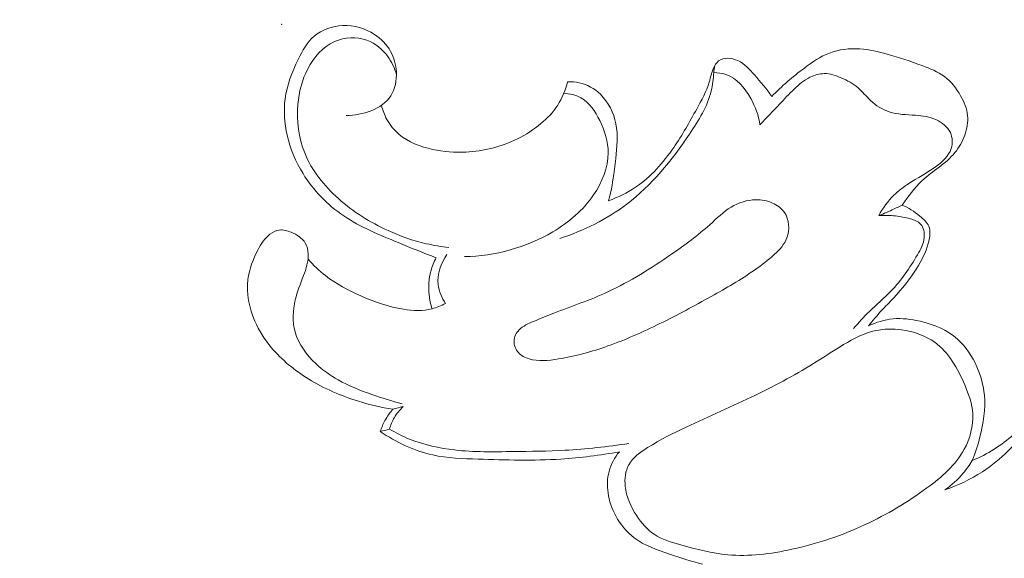
# Model space of a CAD drawing. Units: centimetres. Extents: x 88 to 255, y -129 to 107.
# Drawn here: x 181 to 185, y -8 to -6 of the extents above; entities that cross this region are included whole.
import ezdxf

# ---------------------------------------------------------------- set-up
doc = ezdxf.new("R2010")
doc.units = ezdxf.units.CM
doc.header["$MEASUREMENT"] = 0
doc.layers.add('layer 1', color=7, linetype='Continuous')

msp = doc.modelspace()

# ---------------------------------------------------------------- linework, layer by layer
at = {"layer": 'layer 1', "color": 250, "lineweight": 20}
for points, knots in [([(88.03771, -128.84197), (88.03771, -128.84197), (88.03771, 107.34372), (88.03771, 107.34372), (88.03771, 107.34372), (88.03771, 107.34372), (255.03772, 107.34372), (255.03772, 107.34372), (255.03772, 107.34372), (255.03772, 107.34372), (255.03772, -128.84197), (255.03772, -128.84197), (255.03772, -128.84197), (255.03772, -128.84197), (88.03771, -128.84197), (88.03771, -128.84197)], [0, 0, 0, 0, 0.2, 0.2, 0.2, 0.2, 0.4, 0.4, 0.4, 0.4, 0.6, 0.6, 0.6, 0.6, 1, 1, 1, 1]), ([(182.59751, -6.68901), (182.53731, -6.66721), (182.47841, -6.64251), (182.41901, -6.61811), (182.41901, -6.61811), (182.33171, -6.58221), (182.24331, -6.54691), (182.16511, -6.49381), (182.16511, -6.49381), (182.08961, -6.44241), (182.02361, -6.37441), (181.97511, -6.29611), (181.97511, -6.29611), (181.94091, -6.24081), (181.91541, -6.18041), (181.90101, -6.11671), (181.90101, -6.11671), (181.88831, -6.06101), (181.88411, -6.00281), (181.89151, -5.94691), (181.89151, -5.94691), (181.89991, -5.88311), (181.92341, -5.82221), (181.95221, -5.76281), (181.95221, -5.76281), (181.97191, -5.72231), (181.99401, -5.68241), (182.02711, -5.65441), (182.02711, -5.65441), (182.06321, -5.62381), (182.11231, -5.60711), (182.16121, -5.60491), (182.16121, -5.60491), (182.21371, -5.60261), (182.26601, -5.61701), (182.30941, -5.64561), (182.30941, -5.64561), (182.34021, -5.66591), (182.36661, -5.69331), (182.38431, -5.72531), (182.38431, -5.72531), (182.40041, -5.75431), (182.40941, -5.78701), (182.41111, -5.82101), (182.41111, -5.82101), (182.41311, -5.86011), (182.40551, -5.90081), (182.38511, -5.93261), (182.38511, -5.93261), (182.34441, -5.99621), (182.25271, -6.02391), (182.17691, -6.02501)], [0, 0, 0, 0, 0.0714286, 0.0714286, 0.0714286, 0.0714286, 0.1428571, 0.1428571, 0.1428571, 0.1428571, 0.2142857, 0.2142857, 0.2142857, 0.2142857, 0.2857143, 0.2857143, 0.2857143, 0.2857143, 0.3571429, 0.3571429, 0.3571429, 0.3571429, 0.4285714, 0.4285714, 0.4285714, 0.4285714, 0.5, 0.5, 0.5, 0.5, 0.5714286, 0.5714286, 0.5714286, 0.5714286, 0.6428571, 0.6428571, 0.6428571, 0.6428571, 0.7142857, 0.7142857, 0.7142857, 0.7142857, 0.7857143, 0.7857143, 0.7857143, 0.7857143, 0.8571429, 0.8571429, 0.8571429, 0.8571429, 1, 1, 1, 1]), ([(182.41151, -5.83291), (182.40341, -5.80311), (182.39011, -5.77441), (182.37171, -5.74921), (182.37171, -5.74921), (182.34701, -5.71541), (182.31311, -5.68781), (182.27391, -5.67351), (182.27391, -5.67351), (182.22571, -5.65591), (182.16951, -5.65841), (182.12251, -5.67911), (182.12251, -5.67911), (182.06751, -5.70331), (182.02531, -5.75251), (181.99721, -5.80661), (181.99721, -5.80661), (181.97031, -5.85841), (181.95631, -5.91481), (181.95141, -5.97241), (181.95141, -5.97241), (181.94491, -6.04931), (181.95461, -6.12851), (181.98301, -6.19961), (181.98301, -6.19961), (182.01591, -6.28221), (182.07401, -6.35371), (182.14071, -6.41321), (182.14071, -6.41321), (182.21011, -6.47521), (182.28881, -6.52411), (182.37251, -6.56231), (182.37251, -6.56231), (182.42981, -6.58851), (182.48951, -6.60961), (182.55071, -6.62371), (182.55071, -6.62371), (182.58551, -6.63171), (182.62091, -6.63751), (182.65641, -6.64121)], [0, 0, 0, 0, 0.0909091, 0.0909091, 0.0909091, 0.0909091, 0.1818182, 0.1818182, 0.1818182, 0.1818182, 0.2727273, 0.2727273, 0.2727273, 0.2727273, 0.3636364, 0.3636364, 0.3636364, 0.3636364, 0.4545455, 0.4545455, 0.4545455, 0.4545455, 0.5454545, 0.5454545, 0.5454545, 0.5454545, 0.6363636, 0.6363636, 0.6363636, 0.6363636, 0.7272727, 0.7272727, 0.7272727, 0.7272727, 0.8181818, 0.8181818, 0.8181818, 0.8181818, 1, 1, 1, 1]), ([(184.1652, -5.93641), (184.2109, -5.88671), (184.2627, -5.84361), (184.3172, -5.80291), (184.3172, -5.80291), (184.3541, -5.77531), (184.3922, -5.74881), (184.4347, -5.73271), (184.4347, -5.73271), (184.4793, -5.71581), (184.5287, -5.71031), (184.5766, -5.71361), (184.5766, -5.71361), (184.6202, -5.71651), (184.6626, -5.72661), (184.7044, -5.73831), (184.7044, -5.73831), (184.7594, -5.75361), (184.8133, -5.77161), (184.8676, -5.79171), (184.8676, -5.79171), (184.9042, -5.80521), (184.941, -5.81971), (184.9717, -5.84271), (184.9717, -5.84271), (185.0027, -5.86591), (185.0276, -5.89781), (185.0474, -5.93281), (185.0474, -5.93281), (185.0638, -5.96181), (185.0767, -5.99291), (185.0797, -6.02531), (185.0797, -6.02531), (185.0826, -6.05551), (185.0767, -6.08681), (185.0663, -6.11611), (185.0663, -6.11611), (185.0557, -6.14621), (185.0402, -6.17421), (185.0206, -6.19821), (185.0206, -6.19821), (184.9782, -6.25021), (184.9162, -6.28361), (184.8668, -6.32981), (184.8668, -6.32981), (184.8311, -6.36311), (184.802, -6.40301), (184.7738, -6.44301)], [0, 0, 0, 0, 0.0769231, 0.0769231, 0.0769231, 0.0769231, 0.1538462, 0.1538462, 0.1538462, 0.1538462, 0.2307692, 0.2307692, 0.2307692, 0.2307692, 0.3076923, 0.3076923, 0.3076923, 0.3076923, 0.3846154, 0.3846154, 0.3846154, 0.3846154, 0.4615385, 0.4615385, 0.4615385, 0.4615385, 0.5384615, 0.5384615, 0.5384615, 0.5384615, 0.6153846, 0.6153846, 0.6153846, 0.6153846, 0.6923077, 0.6923077, 0.6923077, 0.6923077, 0.7692308, 0.7692308, 0.7692308, 0.7692308, 0.8461538, 0.8461538, 0.8461538, 0.8461538, 1, 1, 1, 1]), ([(183.403, -6.42311), (183.447, -6.40691), (183.4898, -6.38611), (183.5288, -6.35971), (183.5288, -6.35971), (183.5998, -6.31161), (183.658, -6.24501), (183.707, -6.17401), (183.707, -6.17401), (183.7467, -6.11641), (183.7803, -6.05601), (183.8143, -5.99461), (183.8143, -5.99461), (183.8368, -5.95391), (183.8595, -5.91271), (183.8726, -5.86871), (183.8726, -5.86871), (183.879, -5.84731), (183.8831, -5.82521), (183.8923, -5.80411), (183.8923, -5.80411), (183.8981, -5.79091), (183.9059, -5.77811), (183.9168, -5.76981), (183.9168, -5.76981), (183.9401, -5.75211), (183.9776, -5.75541), (184.0067, -5.76821), (184.0067, -5.76821), (184.0395, -5.78271), (184.0615, -5.80921), (184.0839, -5.83521), (184.0839, -5.83521), (184.1124, -5.86811), (184.1415, -5.90011), (184.1652, -5.93641)], [0, 0, 0, 0, 0.1, 0.1, 0.1, 0.1, 0.2, 0.2, 0.2, 0.2, 0.3, 0.3, 0.3, 0.3, 0.4, 0.4, 0.4, 0.4, 0.5, 0.5, 0.5, 0.5, 0.6, 0.6, 0.6, 0.6, 0.7, 0.7, 0.7, 0.7, 0.8, 0.8, 0.8, 0.8, 1, 1, 1, 1]), ([(183.1754, -6.59941), (183.2864, -6.56271), (183.3947, -6.50971), (183.4879, -6.43901), (183.4879, -6.43901), (183.6041, -6.35081), (183.6971, -6.23501), (183.7809, -6.11131), (183.7809, -6.11131), (183.8239, -6.04791), (183.8645, -5.98251), (183.8822, -5.90951), (183.8822, -5.90951), (183.8889, -5.88181), (183.8923, -5.85301), (183.8936, -5.82441)], [0, 0, 0, 0, 0.2, 0.2, 0.2, 0.2, 0.4, 0.4, 0.4, 0.4, 0.6, 0.6, 0.6, 0.6, 1, 1, 1, 1]), ([(183.8936, -5.82441), (183.9127, -5.82441), (183.932, -5.82681), (183.9499, -5.83281), (183.9499, -5.83281), (184.0006, -5.84991), (184.0392, -5.89631), (184.0666, -5.94521), (184.0666, -5.94521), (184.0886, -5.98431), (184.1034, -6.02501), (184.11, -6.06801)], [0, 0, 0, 0, 0.25, 0.25, 0.25, 0.25, 0.5, 0.5, 0.5, 0.5, 1, 1, 1, 1]), ([(184.11, -6.06801), (184.14, -6.03581), (184.1706, -6.00421), (184.2008, -5.97221), (184.2008, -5.97221), (184.2232, -5.94841), (184.2455, -5.92441), (184.2693, -5.90171), (184.2693, -5.90171), (184.2917, -5.88041), (184.3154, -5.86011), (184.3432, -5.84621), (184.3432, -5.84621), (184.364, -5.83591), (184.3871, -5.82911), (184.4099, -5.82891), (184.4099, -5.82891), (184.4372, -5.82861), (184.4641, -5.83791), (184.4899, -5.84911), (184.4899, -5.84911), (184.5182, -5.86131), (184.5452, -5.87581), (184.568, -5.89531), (184.568, -5.89531), (184.5887, -5.91311), (184.6059, -5.93521), (184.6263, -5.95431), (184.6263, -5.95431), (184.6515, -5.97801), (184.6816, -5.99721), (184.7138, -6.00771), (184.7138, -6.00771), (184.753, -6.02051), (184.7953, -6.02041), (184.8369, -6.02371), (184.8369, -6.02371), (184.8701, -6.02631), (184.903, -6.03111), (184.9338, -6.04521), (184.9338, -6.04521), (184.9611, -6.05761), (184.9869, -6.07721), (184.9993, -6.10421), (184.9993, -6.10421), (185.0098, -6.12701), (185.0108, -6.15511), (185.0032, -6.17911), (185.0032, -6.17911), (184.9919, -6.21521), (184.9613, -6.24191), (184.9299, -6.26441), (184.9299, -6.26441), (184.8884, -6.29411), (184.8457, -6.31641), (184.8045, -6.34331), (184.8045, -6.34331), (184.7801, -6.35931), (184.7563, -6.37701), (184.7351, -6.39751), (184.7351, -6.39751), (184.7069, -6.42501), (184.6835, -6.45761), (184.665, -6.49241)], [0, 0, 0, 0, 0.0588235, 0.0588235, 0.0588235, 0.0588235, 0.1176471, 0.1176471, 0.1176471, 0.1176471, 0.1764706, 0.1764706, 0.1764706, 0.1764706, 0.2352941, 0.2352941, 0.2352941, 0.2352941, 0.2941176, 0.2941176, 0.2941176, 0.2941176, 0.3529412, 0.3529412, 0.3529412, 0.3529412, 0.4117647, 0.4117647, 0.4117647, 0.4117647, 0.4705882, 0.4705882, 0.4705882, 0.4705882, 0.5294118, 0.5294118, 0.5294118, 0.5294118, 0.5882353, 0.5882353, 0.5882353, 0.5882353, 0.6470588, 0.6470588, 0.6470588, 0.6470588, 0.7058824, 0.7058824, 0.7058824, 0.7058824, 0.7647059, 0.7647059, 0.7647059, 0.7647059, 0.8235294, 0.8235294, 0.8235294, 0.8235294, 0.8823529, 0.8823529, 0.8823529, 0.8823529, 1, 1, 1, 1]), ([(182.34181, -5.97681), (182.34711, -5.99971), (182.35551, -6.02211), (182.36681, -6.04281), (182.36681, -6.04281), (182.38121, -6.06911), (182.40031, -6.09281), (182.42281, -6.11221), (182.42281, -6.11221), (182.46671, -6.14991), (182.52341, -6.17081), (182.58051, -6.18311), (182.58051, -6.18311), (182.63211, -6.19421), (182.68391, -6.19841), (182.73591, -6.19591), (182.73591, -6.19591), (182.81921, -6.19191), (182.90291, -6.17091), (182.97791, -6.13371), (182.97791, -6.13371), (183.01681, -6.11441), (183.0534, -6.09071), (183.0868, -6.06271), (183.0868, -6.06271), (183.1165, -6.03781), (183.1437, -6.00931), (183.1648, -5.97671), (183.1648, -5.97671), (183.1862, -5.94351), (183.2013, -5.90591), (183.2106, -5.86741)], [0, 0, 0, 0, 0.1111111, 0.1111111, 0.1111111, 0.1111111, 0.2222222, 0.2222222, 0.2222222, 0.2222222, 0.3333333, 0.3333333, 0.3333333, 0.3333333, 0.4444444, 0.4444444, 0.4444444, 0.4444444, 0.5555556, 0.5555556, 0.5555556, 0.5555556, 0.6666667, 0.6666667, 0.6666667, 0.6666667, 0.7777778, 0.7777778, 0.7777778, 0.7777778, 1, 1, 1, 1]), ([(183.2106, -5.86741), (183.229, -5.86631), (183.2476, -5.86751), (183.2658, -5.87141), (183.2658, -5.87141), (183.3025, -5.87951), (183.3369, -5.89901), (183.3643, -5.92561), (183.3643, -5.92561), (183.4021, -5.96231), (183.4268, -6.01221), (183.4369, -6.06351), (183.4369, -6.06351), (183.4474, -6.11701), (183.4422, -6.17191), (183.4361, -6.22621), (183.4361, -6.22621), (183.4286, -6.29291), (183.4197, -6.35871), (183.403, -6.42311)], [0, 0, 0, 0, 0.1666667, 0.1666667, 0.1666667, 0.1666667, 0.3333333, 0.3333333, 0.3333333, 0.3333333, 0.5, 0.5, 0.5, 0.5, 0.6666667, 0.6666667, 0.6666667, 0.6666667, 1, 1, 1, 1]), ([(183.1937, -5.92041), (183.2213, -5.92231), (183.2497, -5.92891), (183.2736, -5.94241), (183.2736, -5.94241), (183.313, -5.96451), (183.3402, -6.00501), (183.3612, -6.04761), (183.3612, -6.04761), (183.385, -6.09611), (183.4008, -6.14741), (183.4006, -6.19911), (183.4006, -6.19911), (183.4004, -6.26761), (183.3723, -6.33671), (183.3328, -6.39521), (183.3328, -6.39521), (183.2835, -6.46801), (183.2165, -6.52411), (183.142, -6.56811), (183.142, -6.56811), (183.01741, -6.64181), (182.87191, -6.68181), (182.72901, -6.68401)], [0, 0, 0, 0, 0.1428571, 0.1428571, 0.1428571, 0.1428571, 0.2857143, 0.2857143, 0.2857143, 0.2857143, 0.4285714, 0.4285714, 0.4285714, 0.4285714, 0.5714286, 0.5714286, 0.5714286, 0.5714286, 0.7142857, 0.7142857, 0.7142857, 0.7142857, 1, 1, 1, 1]), ([(184.0845, -6.74691), (184.1171, -6.72421), (184.1486, -6.70021), (184.1783, -6.67281), (184.1783, -6.67281), (184.202, -6.65081), (184.2246, -6.62681), (184.2359, -6.59621), (184.2359, -6.59621), (184.2499, -6.55831), (184.2466, -6.51041), (184.2241, -6.47751), (184.2241, -6.47751), (184.2105, -6.45771), (184.1901, -6.44331), (184.1681, -6.43361), (184.1681, -6.43361), (184.1436, -6.42291), (184.1172, -6.41811), (184.0908, -6.41851), (184.0908, -6.41851), (184.0503, -6.41911), (184.0097, -6.43191), (183.9749, -6.45271), (183.9749, -6.45271), (183.9379, -6.47481), (183.9075, -6.50591), (183.8755, -6.53491), (183.8755, -6.53491), (183.8195, -6.58561), (183.7586, -6.62991), (183.6965, -6.67281), (183.6965, -6.67281), (183.6013, -6.73851), (183.5032, -6.80061), (183.3985, -6.84891), (183.3985, -6.84891), (183.3165, -6.88671), (183.2305, -6.91591), (183.1469, -6.94861), (183.1469, -6.94861), (183.1154, -6.96091), (183.0842, -6.97371), (183.0523, -6.98681), (183.0523, -6.98681), (183.0277, -6.99701), (183.00281, -7.00731), (182.98451, -7.02671), (182.98451, -7.02671), (182.97151, -7.04041), (182.96191, -7.05871), (182.96081, -7.07771), (182.96081, -7.07771), (182.95971, -7.09751), (182.96801, -7.11801), (182.98131, -7.13271), (182.98131, -7.13271), (182.99441, -7.14711), (183.01251, -7.15591), (183.031, -7.16141), (183.031, -7.16141), (183.0754, -7.17471), (183.1223, -7.16971), (183.1682, -7.16221), (183.1682, -7.16221), (183.248, -7.14911), (183.3244, -7.12811), (183.3992, -7.10161), (183.3992, -7.10161), (183.482, -7.07231), (183.5629, -7.03621), (183.6421, -6.99721), (183.6421, -6.99721), (183.7236, -6.95711), (183.8033, -6.91401), (183.8826, -6.86961), (183.8826, -6.86961), (183.9514, -6.83121), (184.02, -6.79171), (184.0845, -6.74691)], [0, 0, 0, 0, 0.047619, 0.047619, 0.047619, 0.047619, 0.0952381, 0.0952381, 0.0952381, 0.0952381, 0.1428571, 0.1428571, 0.1428571, 0.1428571, 0.1904762, 0.1904762, 0.1904762, 0.1904762, 0.2380952, 0.2380952, 0.2380952, 0.2380952, 0.2857143, 0.2857143, 0.2857143, 0.2857143, 0.3333333, 0.3333333, 0.3333333, 0.3333333, 0.3809524, 0.3809524, 0.3809524, 0.3809524, 0.4285714, 0.4285714, 0.4285714, 0.4285714, 0.4761905, 0.4761905, 0.4761905, 0.4761905, 0.5238095, 0.5238095, 0.5238095, 0.5238095, 0.5714286, 0.5714286, 0.5714286, 0.5714286, 0.6190476, 0.6190476, 0.6190476, 0.6190476, 0.6666667, 0.6666667, 0.6666667, 0.6666667, 0.7142857, 0.7142857, 0.7142857, 0.7142857, 0.7619048, 0.7619048, 0.7619048, 0.7619048, 0.8095238, 0.8095238, 0.8095238, 0.8095238, 0.8571429, 0.8571429, 0.8571429, 0.8571429, 0.9047619, 0.9047619, 0.9047619, 0.9047619, 1, 1, 1, 1]), ([(184.7738, -6.44301), (184.8038, -6.45541), (184.8302, -6.47361), (184.8566, -6.49481), (184.8566, -6.49481), (184.8735, -6.50841), (184.8905, -6.52321), (184.8984, -6.54181), (184.8984, -6.54181), (184.9085, -6.56571), (184.9037, -6.59561), (184.896, -6.62311), (184.896, -6.62311), (184.8839, -6.66621), (184.8647, -6.70311), (184.8424, -6.73871), (184.8424, -6.73871), (184.8115, -6.78791), (184.7746, -6.83471), (184.7343, -6.87741), (184.7343, -6.87741), (184.7153, -6.89761), (184.6955, -6.91691), (184.6768, -6.93721), (184.6768, -6.93721), (184.6559, -6.95981), (184.6363, -6.98361), (184.6172, -7.00791)], [0, 0, 0, 0, 0.125, 0.125, 0.125, 0.125, 0.25, 0.25, 0.25, 0.25, 0.375, 0.375, 0.375, 0.375, 0.5, 0.5, 0.5, 0.5, 0.625, 0.625, 0.625, 0.625, 0.75, 0.75, 0.75, 0.75, 1, 1, 1, 1]), ([(184.665, -6.49241), (184.6892, -6.48281), (184.7131, -6.47241), (184.7367, -6.46131), (184.7367, -6.46131), (184.7492, -6.45541), (184.7615, -6.44931), (184.7738, -6.44301)], [0, 0, 0, 0, 0.3333333, 0.3333333, 0.3333333, 0.3333333, 1, 1, 1, 1]), ([(184.665, -6.49241), (184.6912, -6.49051), (184.7179, -6.49111), (184.7438, -6.49401), (184.7438, -6.49401), (184.7668, -6.49651), (184.7892, -6.50091), (184.8124, -6.50751), (184.8124, -6.50751), (184.8303, -6.51271), (184.8488, -6.51921), (184.8605, -6.53221), (184.8605, -6.53221), (184.8745, -6.54781), (184.8791, -6.57271), (184.8771, -6.59521), (184.8771, -6.59521), (184.8744, -6.62511), (184.8603, -6.65061), (184.8455, -6.67571), (184.8455, -6.67571), (184.8096, -6.73691), (184.7702, -6.79541), (184.7217, -6.84551), (184.7217, -6.84551), (184.6897, -6.87861), (184.6539, -6.90811), (184.6208, -6.94041), (184.6208, -6.94041), (184.5951, -6.96551), (184.5711, -6.99231), (184.5475, -7.01931)], [0, 0, 0, 0, 0.1111111, 0.1111111, 0.1111111, 0.1111111, 0.2222222, 0.2222222, 0.2222222, 0.2222222, 0.3333333, 0.3333333, 0.3333333, 0.3333333, 0.4444444, 0.4444444, 0.4444444, 0.4444444, 0.5555556, 0.5555556, 0.5555556, 0.5555556, 0.6666667, 0.6666667, 0.6666667, 0.6666667, 0.7777778, 0.7777778, 0.7777778, 0.7777778, 1, 1, 1, 1]), ([(182.39501, -7.39731), (182.34061, -7.38881), (182.28681, -7.37621), (182.23411, -7.35981), (182.23411, -7.35981), (182.15291, -7.33471), (182.07431, -7.30071), (182.00161, -7.25591), (182.00161, -7.25591), (181.93631, -7.21571), (181.87571, -7.16671), (181.82661, -7.10801), (181.82661, -7.10801), (181.79571, -7.07111), (181.76931, -7.03021), (181.74991, -6.98531), (181.74991, -6.98531), (181.72351, -6.92421), (181.70991, -6.85551), (181.71801, -6.79031), (181.71801, -6.79031), (181.72401, -6.74191), (181.74201, -6.69541), (181.76521, -6.65151), (181.76521, -6.65151), (181.77971, -6.62411), (181.79621, -6.59781), (181.82081, -6.57921), (181.82081, -6.57921), (181.83371, -6.56951), (181.84881, -6.56191), (181.86421, -6.55981), (181.86421, -6.55981), (181.88261, -6.55741), (181.90161, -6.56261), (181.91981, -6.57021), (181.91981, -6.57021), (181.94651, -6.58121), (181.97161, -6.59691), (181.98561, -6.62051), (181.98561, -6.62051), (181.99451, -6.63551), (181.99881, -6.65371), (181.99971, -6.67151), (181.99971, -6.67151), (182.00131, -6.70651), (181.98961, -6.74021), (181.97731, -6.77291), (181.97731, -6.77291), (181.96311, -6.81081), (181.94811, -6.84741), (181.93901, -6.88661), (181.93901, -6.88661), (181.92761, -6.93521), (181.92521, -6.98791), (181.93831, -7.03571), (181.93831, -7.03571), (181.95411, -7.09311), (181.99211, -7.14361), (182.03611, -7.18491), (182.03611, -7.18491), (182.06771, -7.21461), (182.10251, -7.23951), (182.13951, -7.26041), (182.13951, -7.26041), (182.18931, -7.28851), (182.24311, -7.30931), (182.29731, -7.32821), (182.29731, -7.32821), (182.34391, -7.34451), (182.39081, -7.35941), (182.43851, -7.37151)], [0, 0, 0, 0, 0.0526316, 0.0526316, 0.0526316, 0.0526316, 0.1052632, 0.1052632, 0.1052632, 0.1052632, 0.1578947, 0.1578947, 0.1578947, 0.1578947, 0.2105263, 0.2105263, 0.2105263, 0.2105263, 0.2631579, 0.2631579, 0.2631579, 0.2631579, 0.3157895, 0.3157895, 0.3157895, 0.3157895, 0.3684211, 0.3684211, 0.3684211, 0.3684211, 0.4210526, 0.4210526, 0.4210526, 0.4210526, 0.4736842, 0.4736842, 0.4736842, 0.4736842, 0.5263158, 0.5263158, 0.5263158, 0.5263158, 0.5789474, 0.5789474, 0.5789474, 0.5789474, 0.6315789, 0.6315789, 0.6315789, 0.6315789, 0.6842105, 0.6842105, 0.6842105, 0.6842105, 0.7368421, 0.7368421, 0.7368421, 0.7368421, 0.7894737, 0.7894737, 0.7894737, 0.7894737, 0.8421053, 0.8421053, 0.8421053, 0.8421053, 0.8947368, 0.8947368, 0.8947368, 0.8947368, 1, 1, 1, 1]), ([(181.99871, -6.69641), (182.02371, -6.72411), (182.05081, -6.75001), (182.08011, -6.77291), (182.08011, -6.77291), (182.13021, -6.81201), (182.18681, -6.84211), (182.24491, -6.86781), (182.24491, -6.86781), (182.30891, -6.89611), (182.37481, -6.91891), (182.44421, -6.92981), (182.44421, -6.92981), (182.48891, -6.93681), (182.53501, -6.93891), (182.57831, -6.92791), (182.57831, -6.92791), (182.60011, -6.92231), (182.62121, -6.91351), (182.64091, -6.90271)], [0, 0, 0, 0, 0.1666667, 0.1666667, 0.1666667, 0.1666667, 0.3333333, 0.3333333, 0.3333333, 0.3333333, 0.5, 0.5, 0.5, 0.5, 0.6666667, 0.6666667, 0.6666667, 0.6666667, 1, 1, 1, 1]), ([(182.57831, -6.92791), (182.57141, -6.90651), (182.56661, -6.88451), (182.56431, -6.86201), (182.56431, -6.86201), (182.56041, -6.82511), (182.56301, -6.78741), (182.57261, -6.75161), (182.57261, -6.75161), (182.57841, -6.72981), (182.58691, -6.70881), (182.59751, -6.68901)], [0, 0, 0, 0, 0.25, 0.25, 0.25, 0.25, 0.5, 0.5, 0.5, 0.5, 1, 1, 1, 1]), ([(182.64091, -6.90271), (182.62341, -6.87671), (182.60991, -6.84641), (182.60641, -6.81491), (182.60641, -6.81491), (182.60101, -6.76601), (182.61981, -6.71431), (182.64731, -6.67411)], [0, 0, 0, 0, 0.3333333, 0.3333333, 0.3333333, 0.3333333, 1, 1, 1, 1]), ([(185.1016, -7.63681), (185.1164, -7.60111), (185.1281, -7.56431), (185.1377, -7.52661), (185.1377, -7.52661), (185.1539, -7.46271), (185.1641, -7.39621), (185.1581, -7.33101), (185.1581, -7.33101), (185.1539, -7.28561), (185.1418, -7.24091), (185.1232, -7.19861), (185.1232, -7.19861), (185.1019, -7.14991), (185.0721, -7.10431), (185.0331, -7.06981), (185.0331, -7.06981), (184.9846, -7.02691), (184.9217, -7.00101), (184.8576, -6.98601), (184.8576, -6.98601), (184.8158, -6.97621), (184.7734, -6.97101), (184.7314, -6.97501), (184.7314, -6.97501), (184.6921, -6.97881), (184.653, -6.99081), (184.6172, -7.00791)], [0, 0, 0, 0, 0.125, 0.125, 0.125, 0.125, 0.25, 0.25, 0.25, 0.25, 0.375, 0.375, 0.375, 0.375, 0.5, 0.5, 0.5, 0.5, 0.625, 0.625, 0.625, 0.625, 0.75, 0.75, 0.75, 0.75, 1, 1, 1, 1]), ([(185.0667, -7.28361), (185.0856, -7.32771), (185.1013, -7.37221), (185.104, -7.41851), (185.104, -7.41851), (185.1073, -7.47471), (185.0915, -7.53351), (185.0643, -7.58371), (185.0643, -7.58371), (185.0239, -7.65841), (184.9583, -7.71451), (184.8901, -7.76481), (184.8901, -7.76481), (184.7987, -7.83211), (184.7026, -7.88921), (184.6016, -7.93611), (184.6016, -7.93611), (184.4926, -7.98671), (184.3779, -8.02551), (184.2591, -8.0515), (184.2591, -8.0515), (184.1603, -8.0732), (184.0587, -8.086), (183.9598, -8.077), (183.9598, -8.077), (183.8859, -8.0703), (183.8134, -8.0513), (183.7399, -8.0308), (183.7399, -8.0308), (183.6959, -8.01861), (183.6516, -8.00591), (183.6149, -7.98101), (183.6149, -7.98101), (183.5828, -7.95931), (183.5566, -7.92831), (183.5344, -7.89481), (183.5344, -7.89481), (183.5065, -7.85271), (183.4851, -7.80671), (183.4803, -7.75631), (183.4803, -7.75631), (183.477, -7.72201), (183.4814, -7.68571), (183.4971, -7.65661), (183.4971, -7.65661), (183.5157, -7.62231), (183.5503, -7.59811), (183.5848, -7.57651), (183.5848, -7.57651), (183.6444, -7.53911), (183.7042, -7.50921), (183.7651, -7.48051), (183.7651, -7.48051), (183.8718, -7.43011), (183.9821, -7.38321), (184.0896, -7.33101), (184.0896, -7.33101), (184.1882, -7.28321), (184.2845, -7.23091), (184.3769, -7.17311), (184.3769, -7.17311), (184.418, -7.14731), (184.4584, -7.12041), (184.5007, -7.09531), (184.5007, -7.09531), (184.5481, -7.06711), (184.5978, -7.04121), (184.6509, -7.02971), (184.6509, -7.02971), (184.6899, -7.02131), (184.7307, -7.02071), (184.7711, -7.02611), (184.7711, -7.02611), (184.8267, -7.03351), (184.8817, -7.05231), (184.9261, -7.08441), (184.9261, -7.08441), (184.9912, -7.13131), (185.0338, -7.20671), (185.0667, -7.28361)], [0, 0, 0, 0, 0.047619, 0.047619, 0.047619, 0.047619, 0.0952381, 0.0952381, 0.0952381, 0.0952381, 0.1428571, 0.1428571, 0.1428571, 0.1428571, 0.1904762, 0.1904762, 0.1904762, 0.1904762, 0.2380952, 0.2380952, 0.2380952, 0.2380952, 0.2857143, 0.2857143, 0.2857143, 0.2857143, 0.3333333, 0.3333333, 0.3333333, 0.3333333, 0.3809524, 0.3809524, 0.3809524, 0.3809524, 0.4285714, 0.4285714, 0.4285714, 0.4285714, 0.4761905, 0.4761905, 0.4761905, 0.4761905, 0.5238095, 0.5238095, 0.5238095, 0.5238095, 0.5714286, 0.5714286, 0.5714286, 0.5714286, 0.6190476, 0.6190476, 0.6190476, 0.6190476, 0.6666667, 0.6666667, 0.6666667, 0.6666667, 0.7142857, 0.7142857, 0.7142857, 0.7142857, 0.7619048, 0.7619048, 0.7619048, 0.7619048, 0.8095238, 0.8095238, 0.8095238, 0.8095238, 0.8571429, 0.8571429, 0.8571429, 0.8571429, 0.9047619, 0.9047619, 0.9047619, 0.9047619, 1, 1, 1, 1]), ([(185.59159, -7.96991), (185.62929, -7.92861), (185.66189, -7.88181), (185.68639, -7.83111), (185.68639, -7.83111), (185.72269, -7.75601), (185.74119, -7.67221), (185.74299, -7.58781), (185.74299, -7.58781), (185.74429, -7.53061), (185.73779, -7.47311), (185.71919, -7.42011), (185.71919, -7.42011), (185.70479, -7.37901), (185.68309, -7.34071), (185.65519, -7.30601), (185.65519, -7.30601), (185.63849, -7.28511), (185.61959, -7.26561), (185.59579, -7.25501), (185.59579, -7.25501), (185.58129, -7.24861), (185.56509, -7.24561), (185.54919, -7.24671), (185.54919, -7.24671), (185.52739, -7.24821), (185.5061, -7.25761), (185.489, -7.27101), (185.489, -7.27101), (185.4619, -7.29221), (185.4449, -7.32331), (185.4265, -7.35311), (185.4265, -7.35311), (185.3894, -7.41351), (185.3464, -7.46851), (185.2949, -7.51511), (185.2949, -7.51511), (185.2384, -7.56631), (185.1716, -7.60731), (185.1016, -7.63681)], [0, 0, 0, 0, 0.0909091, 0.0909091, 0.0909091, 0.0909091, 0.1818182, 0.1818182, 0.1818182, 0.1818182, 0.2727273, 0.2727273, 0.2727273, 0.2727273, 0.3636364, 0.3636364, 0.3636364, 0.3636364, 0.4545455, 0.4545455, 0.4545455, 0.4545455, 0.5454545, 0.5454545, 0.5454545, 0.5454545, 0.6363636, 0.6363636, 0.6363636, 0.6363636, 0.7272727, 0.7272727, 0.7272727, 0.7272727, 0.8181818, 0.8181818, 0.8181818, 0.8181818, 1, 1, 1, 1]), ([(184.9737, -7.77441), (185.0348, -7.75271), (185.0945, -7.72491), (185.149, -7.68931), (185.149, -7.68931), (185.2357, -7.63251), (185.3091, -7.55581), (185.3769, -7.47711), (185.3769, -7.47711), (185.4049, -7.44461), (185.4319, -7.41181), (185.4536, -7.37371), (185.4536, -7.37371), (185.4631, -7.35711), (185.4715, -7.33961), (185.486, -7.32811), (185.486, -7.32811), (185.5003, -7.31671), (185.52049, -7.31111), (185.53859, -7.31281), (185.53859, -7.31281), (185.57349, -7.31621), (185.60069, -7.34641), (185.62209, -7.37751), (185.62209, -7.37751), (185.65429, -7.42411), (185.67369, -7.47251), (185.68379, -7.52431), (185.68379, -7.52431), (185.69519, -7.58251), (185.69499, -7.64511), (185.68079, -7.70371), (185.68079, -7.70371), (185.66169, -7.78241), (185.61739, -7.85401), (185.56269, -7.91281), (185.56269, -7.91281), (185.53519, -7.94241), (185.5051, -7.96881), (185.4762, -7.99651), (185.4762, -7.99651), (185.4495, -8.02211), (185.4238, -8.0489), (185.398, -8.0756)], [0, 0, 0, 0, 0.0833333, 0.0833333, 0.0833333, 0.0833333, 0.1666667, 0.1666667, 0.1666667, 0.1666667, 0.25, 0.25, 0.25, 0.25, 0.3333333, 0.3333333, 0.3333333, 0.3333333, 0.4166667, 0.4166667, 0.4166667, 0.4166667, 0.5, 0.5, 0.5, 0.5, 0.5833333, 0.5833333, 0.5833333, 0.5833333, 0.6666667, 0.6666667, 0.6666667, 0.6666667, 0.75, 0.75, 0.75, 0.75, 0.8333333, 0.8333333, 0.8333333, 0.8333333, 1, 1, 1, 1]), ([(182.33591, -7.50131), (182.34171, -7.48361), (182.34901, -7.46651), (182.35801, -7.45021), (182.35801, -7.45021), (182.36841, -7.43131), (182.38091, -7.41351), (182.39501, -7.39731)], [0, 0, 0, 0, 0.3333333, 0.3333333, 0.3333333, 0.3333333, 1, 1, 1, 1]), ([(182.37911, -7.49031), (182.38451, -7.47141), (182.39211, -7.45311), (182.40201, -7.43601), (182.40201, -7.43601), (182.41311, -7.41691), (182.42711, -7.39951), (182.44291, -7.38441)], [0, 0, 0, 0, 0.3333333, 0.3333333, 0.3333333, 0.3333333, 1, 1, 1, 1]), ([(182.37911, -7.49031), (182.40921, -7.50791), (182.44051, -7.52351), (182.47291, -7.53651), (182.47291, -7.53651), (182.53991, -7.56351), (182.61141, -7.57931), (182.68321, -7.58751), (182.68321, -7.58751), (182.77421, -7.59791), (182.86581, -7.59611), (182.95721, -7.59481), (182.95721, -7.59481), (183.0378, -7.59371), (183.1184, -7.59311), (183.1988, -7.58871), (183.1988, -7.58871), (183.2985, -7.58331), (183.3981, -7.57211), (183.4969, -7.55721)], [0, 0, 0, 0, 0.1666667, 0.1666667, 0.1666667, 0.1666667, 0.3333333, 0.3333333, 0.3333333, 0.3333333, 0.5, 0.5, 0.5, 0.5, 0.6666667, 0.6666667, 0.6666667, 0.6666667, 1, 1, 1, 1]), ([(183.4529, -7.59591), (183.3625, -7.61201), (183.2711, -7.62421), (183.1796, -7.63011), (183.1796, -7.63011), (183.0514, -7.63821), (182.92291, -7.63391), (182.79381, -7.63011), (182.79381, -7.63011), (182.72231, -7.62791), (182.65051, -7.62591), (182.58101, -7.61061), (182.58101, -7.61061), (182.49391, -7.59141), (182.41021, -7.55131), (182.33591, -7.50131)], [0, 0, 0, 0, 0.2, 0.2, 0.2, 0.2, 0.4, 0.4, 0.4, 0.4, 0.6, 0.6, 0.6, 0.6, 1, 1, 1, 1]), ([(183.8417, -8.1203), (183.7893, -8.1083), (183.7386, -8.0914), (183.6871, -8.0739), (183.6871, -8.0739), (183.6293, -8.0543), (183.5705, -8.0341), (183.5224, -7.99741), (183.5224, -7.99741), (183.4873, -7.97061), (183.4579, -7.93501), (183.4364, -7.89541), (183.4364, -7.89541), (183.4181, -7.86201), (183.4055, -7.82571), (183.4001, -7.78801), (183.4001, -7.78801), (183.3953, -7.75471), (183.3961, -7.72011), (183.4048, -7.68761), (183.4048, -7.68761), (183.4138, -7.65401), (183.4311, -7.62261), (183.4529, -7.59591)], [0, 0, 0, 0, 0.1428571, 0.1428571, 0.1428571, 0.1428571, 0.2857143, 0.2857143, 0.2857143, 0.2857143, 0.4285714, 0.4285714, 0.4285714, 0.4285714, 0.5714286, 0.5714286, 0.5714286, 0.5714286, 0.7142857, 0.7142857, 0.7142857, 0.7142857, 1, 1, 1, 1]), ([(184.9737, -7.77441), (185.0053, -7.75231), (185.0343, -7.72591), (185.0593, -7.69621), (185.0593, -7.69621), (185.075, -7.67761), (185.0891, -7.65771), (185.1016, -7.63681)], [0, 0, 0, 0, 0.3333333, 0.3333333, 0.3333333, 0.3333333, 1, 1, 1, 1])]:
    msp.add_open_spline(points, degree=3, knots=knots, dxfattribs=at)
at = {"layer": 'layer 1', "lineweight": 20}
msp.add_open_spline([(181.87561, -5.60011), (181.87621, -5.60011), (181.87661, -5.59971), (181.87661, -5.59911), (181.87661, -5.59911), (181.87661, -5.59851), (181.87621, -5.59811), (181.87561, -5.59811), (181.87561, -5.59811), (181.87511, -5.59811), (181.87461, -5.59851), (181.87461, -5.59911), (181.87461, -5.59911), (181.87461, -5.59971), (181.87511, -5.60011), (181.87561, -5.60011)], degree=3, knots=[0, 0, 0, 0, 0.2, 0.2, 0.2, 0.2, 0.4, 0.4, 0.4, 0.4, 0.6, 0.6, 0.6, 0.6, 1, 1, 1, 1], dxfattribs=at)
at = {"layer": 'layer 1', "color": 250, "lineweight": 20}
for points in [[(183.8936, -5.82441), (183.8952, -5.81351), (183.8968, -5.80271), (183.8984, -5.79181)], [(182.39501, -7.39731), (182.41101, -7.39301), (182.42701, -7.38871), (182.44291, -7.38441)], [(182.33591, -7.50131), (182.35031, -7.49761), (182.36471, -7.49401), (182.37911, -7.49031)]]:
    msp.add_open_spline(points, degree=3, dxfattribs=at)

doc.saveas('drawing.dxf')
